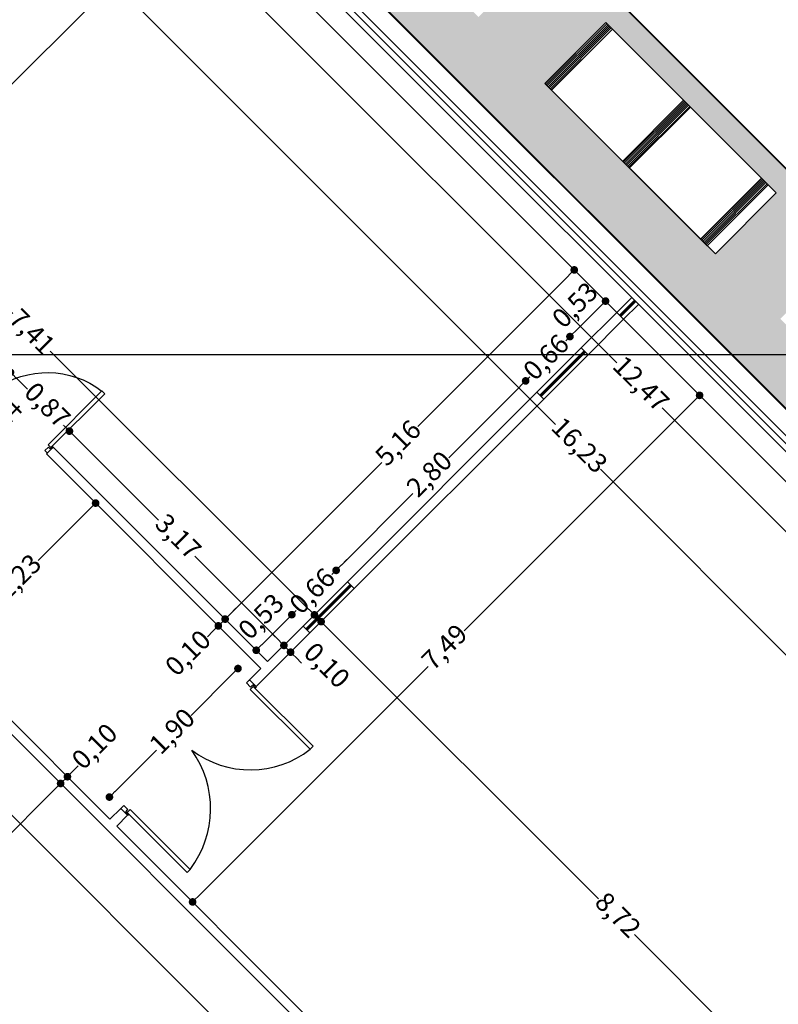
# Model space of a CAD drawing. Extents: x 175 to 332, y 58 to 120.
# Drawn here: x 285 to 293, y 88 to 98 of the extents above; entities that cross this region are included whole.
import ezdxf

# ---------------------------------------------------------------- set-up
doc = ezdxf.new("R2010")
doc.units = 0
doc.header["$LTSCALE"] = 0.03
doc.layers.get('0').update_dxf_attribs({"linetype": 'CONTINUOUS'})
doc.layers.get('DEFPOINTS').update_dxf_attribs({"linetype": 'CONTINUOUS'})
for name, color, linetype in [('CA', 2, 'CONTINUOUS'), ('CARPINTERIA', 32, 'CONTINUOUS'), ('COTAS', 9, 'CONTINUOUS'), ('COTAS2', 9, 'CONTINUOUS'), ('HAT', 8, 'CONTINUOUS'), ('HATCH_CORTE_HORMIGON', 32, 'CONTINUOUS'), ('HATCH_PAVIMENTO_EXTERIOR', 32, 'CONTINUOUS'), ('MUROS_DURLOCK', 6, 'CONTINUOUS'), ('PARASOLES', 6, 'CONTINUOUS'), ('PL_SUPERFICIE', 1, 'CONTINUOUS'), ('VARIOS', 32, 'CONTINUOUS')]:
    doc.layers.add(name, color=color, linetype=linetype)
doc.styles.add('TOM', font='sanss___.ttf')
doc.dimstyles.new('TOM', dxfattribs={"dimtxt": 0.2, "dimasz": 0.08, "dimexe": 1.25, "dimexo": 0.625, "dimgap": 0.01, "dimtad": 0, "dimzin": 1, "dimtxsty": 'TOM', "dimblk": 'DOT', "dimcen": 2.5, "dimse1": 1, "dimse2": 1, "dimclrd": 9, "dimclre": 256, "dimclrt": 256, "dimazin": 3, "dimtfac": 1, "dimtmove": 0, "dimatfit": 3})

# ---------------------------------------------------------------- blocks, each defined once
blk = doc.blocks.new('_DOT')
at = {"color": 0, "linetype": 'BYBLOCK'}
blk.add_line((-0.5, 0), (-1, 0), dxfattribs=at)
at = {"color": 0, "linetype": 'BYBLOCK', "const_width": 0.5}
blk.add_lwpolyline([(-0.25, 0, 1), (0.25, 0, 1)], format="xyb", close=True, dxfattribs=at)
blk = doc.blocks.new('*D71')
at = {"layer": 'COTAS', "color": 9}
for p, q in [((287.313, 98.723), (291.43, 94.608)), ((296.02, 90.021), (291.903, 94.136))]:
    blk.add_line(p, q, dxfattribs=at)
at = {"layer": 'DEFPOINTS', "color": 0}
for p in [(287.523, 99.046), (296.337, 90.225), (296.077, 89.965)]:
    blk.add_point(p, dxfattribs=at)
at = {"layer": 'COTAS', "color": 9, "xscale": 0.08, "yscale": 0.08, "zscale": 0.08}
for p, rotation in [((287.257, 98.78), 135.0183279021899), ((296.077, 89.965), 315.0183279021899)]:
    blk.add_blockref('_DOT', p, dxfattribs=dict(at, rotation=rotation))
at = {"layer": 'COTAS', "insert": (291.667, 94.372), "char_height": 0.2, "attachment_point": 5, "rotation": 315.0183, "style": 'TOM'}
blk.add_mtext('12,47', dxfattribs=at)
blk = doc.blocks.new('*D73')
at = {"layer": 'COTAS', "color": 9}
for p, q in [((285.344, 99.413), (290.789, 93.965)), ((296.704, 88.047), (291.259, 93.495))]:
    blk.add_line(p, q, dxfattribs=at)
at = {"layer": 'DEFPOINTS', "color": 0}
for p in [(286.193, 100.375), (297.666, 88.895), (296.76, 87.99)]:
    blk.add_point(p, dxfattribs=at)
at = {"layer": 'COTAS', "color": 9, "xscale": 0.08, "yscale": 0.08, "zscale": 0.08}
for p, rotation in [((285.287, 99.47), 134.9816720978104), ((296.76, 87.99), 314.9816720978104)]:
    blk.add_blockref('_DOT', p, dxfattribs=dict(at, rotation=rotation))
at = {"layer": 'COTAS', "insert": (291.024, 93.73), "char_height": 0.2, "attachment_point": 5, "rotation": 314.9817, "style": 'TOM'}
blk.add_mtext('16,23', dxfattribs=at)
blk = doc.blocks.new('*D74')
at = {"layer": 'COTAS', "color": 9}
for p, q in [((287.022, 99.432), (282.636, 95.049)), ((277.78, 90.196), (282.166, 94.579))]:
    blk.add_line(p, q, dxfattribs=at)
at = {"layer": 'DEFPOINTS', "color": 0}
for p in [(286.199, 100.369), (287.079, 99.489), (276.844, 91.02)]:
    blk.add_point(p, dxfattribs=at)
at = {"layer": 'COTAS', "color": 9, "xscale": 0.08, "yscale": 0.08, "zscale": 0.08}
for p, rotation in [((287.079, 99.489), 44.98167209781001), ((277.724, 90.14), 224.98167209781)]:
    blk.add_blockref('_DOT', p, dxfattribs=dict(at, rotation=rotation))
at = {"layer": 'COTAS', "insert": (282.401, 94.814), "char_height": 0.2, "attachment_point": 5, "rotation": 44.9817, "style": 'TOM'}
blk.add_mtext('13,23', dxfattribs=at)
blk = doc.blocks.new('PUERTA-100-01')
at = {"layer": 'CA'}
blk.add_lwpolyline([(0.023, 0.075), (0.069, 0.075), (0.069, 0.983), (0.023, 0.983)], close=True, dxfattribs=at)
for points in [[(0, 0.089), (0.005, 0.089), (0.005, 0.099), (0.017, 0.099), (0.017, 0.059), (0.048, 0.059), (0.048, 0), (0.005, 0), (0.005, 0.008), (0.001, 0.008)], [(1, 0.089), (0.995, 0.089), (0.995, 0.099), (0.983, 0.099), (0.983, 0.059), (0.952, 0.059), (0.952, 0), (0.995, 0), (0.995, 0.008), (0.999, 0.008)]]:
    blk.add_lwpolyline(points, dxfattribs=at)
at = {"layer": 'CA', "color": 2}
blk.add_arc((-0.072, -0.078), 1.07, 9.3063, 82.4298, dxfattribs=at)
blk = doc.blocks.new('*D217')
at = {"layer": 'COTAS2', "color": 9}
for p, q in [((284.968, 94.273), (285.025, 94.329)), ((284.813, 94.117), (284.912, 94.216)), ((284.756, 94.061), (284.699, 94.004))]:
    blk.add_line(p, q, dxfattribs=at)
at = {"layer": 'DEFPOINTS', "color": 0}
for p in [(284.767, 94.361), (284.67, 94.259), (284.912, 94.216)]:
    blk.add_point(p, dxfattribs=at)
at = {"layer": 'COTAS2', "color": 9, "xscale": 0.08, "yscale": 0.08, "zscale": 0.08}
for p, rotation in [((284.912, 94.216), 224.9817014921864), ((284.813, 94.117), 44.98170149218637)]:
    blk.add_blockref('_DOT', p, dxfattribs=dict(at, rotation=rotation))
at = {"layer": 'COTAS2', "insert": (285.002, 93.982), "char_height": 0.2, "attachment_point": 5, "rotation": 44.9817, "style": 'TOM'}
blk.add_mtext('0,14', dxfattribs=at)
blk = doc.blocks.new('*D221')
at = {"layer": 'COTAS2', "color": 9}
for p, q in [((285.928, 93.086), (285.384, 92.542)), ((284.465, 91.622), (285.009, 92.166))]:
    blk.add_line(p, q, dxfattribs=at)
at = {"layer": 'DEFPOINTS', "color": 0}
for p in [(285.985, 93.142), (286.044, 93.083), (284.466, 91.507)]:
    blk.add_point(p, dxfattribs=at)
at = {"layer": 'COTAS2', "color": 9, "xscale": 0.08, "yscale": 0.08, "zscale": 0.08}
for p, rotation in [((285.985, 93.142), 44.99999999999272), ((284.408, 91.565), 224.9999999999927)]:
    blk.add_blockref('_DOT', p, dxfattribs=dict(at, rotation=rotation))
at = {"layer": 'COTAS2', "insert": (285.196, 92.354), "char_height": 0.2, "attachment_point": 5, "rotation": 45, "style": 'TOM'}
blk.add_mtext('2,23', dxfattribs=at)
blk = doc.blocks.new('*D222')
at = {"layer": 'COTAS2', "color": 9}
for p, q in [((287.416, 91.357), (286.982, 90.923)), ((286.186, 90.126), (286.62, 90.56))]:
    blk.add_line(p, q, dxfattribs=at)
at = {"layer": 'DEFPOINTS', "color": 0}
for p in [(287.472, 91.413), (287.52, 91.365), (286.177, 90.022)]:
    blk.add_point(p, dxfattribs=at)
at = {"layer": 'COTAS2', "color": 9, "xscale": 0.08, "yscale": 0.08, "zscale": 0.08}
for p, rotation in [((287.472, 91.413), 44.99999999992789), ((286.129, 90.07), 224.9999999999279)]:
    blk.add_blockref('_DOT', p, dxfattribs=dict(at, rotation=rotation))
at = {"layer": 'COTAS2', "insert": (286.801, 90.741), "char_height": 0.2, "attachment_point": 5, "rotation": 45, "style": 'TOM'}
blk.add_mtext('1,90', dxfattribs=at)
blk = doc.blocks.new('*D223')
at = {"layer": 'COTAS2', "color": 9}
blk.add_line((287.72, 91.661), (287.978, 91.919), dxfattribs=at)
at = {"layer": 'DEFPOINTS', "color": 0}
for p in [(288.035, 91.976), (288.083, 91.928), (287.711, 91.556)]:
    blk.add_point(p, dxfattribs=at)
at = {"layer": 'COTAS2', "color": 9, "xscale": 0.08, "yscale": 0.08, "zscale": 0.08}
for p, rotation in [((288.035, 91.976), 44.99999999992786), ((287.663, 91.604), 224.9999999999279)]:
    blk.add_blockref('_DOT', p, dxfattribs=dict(at, rotation=rotation))
at = {"layer": 'COTAS2', "insert": (287.731, 91.941), "char_height": 0.2, "attachment_point": 5, "rotation": 45, "style": 'TOM'}
blk.add_mtext('0,53', dxfattribs=at)
blk = doc.blocks.new('*D224')
at = {"layer": 'COTAS2', "color": 9}
for p, q in [((288.555, 92.495), (288.611, 92.552)), ((288.498, 92.439), (288.454, 92.395)), ((288.035, 91.976), (288.079, 92.02)), ((287.978, 91.919), (287.922, 91.862))]:
    blk.add_line(p, q, dxfattribs=at)
at = {"layer": 'DEFPOINTS', "color": 0}
for p in [(288.498, 92.439), (288.546, 92.391), (288.083, 91.928)]:
    blk.add_point(p, dxfattribs=at)
at = {"layer": 'COTAS2', "color": 9, "xscale": 0.08, "yscale": 0.08, "zscale": 0.08}
for p, rotation in [((288.498, 92.439), 224.9999999999279), ((288.035, 91.976), 44.99999999992789)]:
    blk.add_blockref('_DOT', p, dxfattribs=dict(at, rotation=rotation))
at = {"layer": 'COTAS2', "insert": (288.266, 92.207), "char_height": 0.2, "attachment_point": 5, "rotation": 45, "style": 'TOM'}
blk.add_mtext('0,66', dxfattribs=at)
blk = doc.blocks.new('*D225')
at = {"layer": 'COTAS2', "color": 9}
for p, q in [((290.421, 94.362), (289.676, 93.616)), ((288.555, 92.495), (289.3, 93.241))]:
    blk.add_line(p, q, dxfattribs=at)
at = {"layer": 'DEFPOINTS', "color": 0}
for p in [(290.478, 94.419), (290.526, 94.371), (288.546, 92.391)]:
    blk.add_point(p, dxfattribs=at)
at = {"layer": 'COTAS2', "color": 9, "xscale": 0.08, "yscale": 0.08, "zscale": 0.08}
for p, rotation in [((290.478, 94.419), 44.99999999992786), ((288.498, 92.439), 224.9999999999279)]:
    blk.add_blockref('_DOT', p, dxfattribs=dict(at, rotation=rotation))
at = {"layer": 'COTAS2', "insert": (289.488, 93.429), "char_height": 0.2, "attachment_point": 5, "rotation": 45, "style": 'TOM'}
blk.add_mtext('2,80', dxfattribs=at)
blk = doc.blocks.new('*D226')
at = {"layer": 'COTAS2', "color": 9}
for p, q in [((290.998, 94.938), (291.054, 94.995)), ((290.941, 94.882), (290.897, 94.838)), ((290.478, 94.419), (290.522, 94.463)), ((290.421, 94.362), (290.365, 94.305))]:
    blk.add_line(p, q, dxfattribs=at)
at = {"layer": 'DEFPOINTS', "color": 0}
for p in [(290.941, 94.882), (290.989, 94.834), (290.526, 94.371)]:
    blk.add_point(p, dxfattribs=at)
at = {"layer": 'COTAS2', "color": 9, "xscale": 0.08, "yscale": 0.08, "zscale": 0.08}
for p, rotation in [((290.941, 94.882), 224.9999999999279), ((290.478, 94.419), 44.99999999992789)]:
    blk.add_blockref('_DOT', p, dxfattribs=dict(at, rotation=rotation))
at = {"layer": 'COTAS2', "insert": (290.709, 94.65), "char_height": 0.2, "attachment_point": 5, "rotation": 45, "style": 'TOM'}
blk.add_mtext('0,66', dxfattribs=at)
blk = doc.blocks.new('*D227')
at = {"layer": 'COTAS2', "color": 9}
blk.add_line((290.998, 94.938), (291.256, 95.197), dxfattribs=at)
at = {"layer": 'DEFPOINTS', "color": 0}
for p in [(291.313, 95.253), (291.36, 95.205), (290.989, 94.834)]:
    blk.add_point(p, dxfattribs=at)
at = {"layer": 'COTAS2', "color": 9, "xscale": 0.08, "yscale": 0.08, "zscale": 0.08}
for p, rotation in [((291.313, 95.253), 44.99999999992786), ((290.941, 94.882), 224.9999999999279)]:
    blk.add_blockref('_DOT', p, dxfattribs=dict(at, rotation=rotation))
at = {"layer": 'COTAS2', "insert": (291.01, 95.195), "char_height": 0.2, "attachment_point": 5, "rotation": 45, "style": 'TOM'}
blk.add_mtext('0,53', dxfattribs=at)
blk = doc.blocks.new('*D231')
at = {"layer": 'COTAS2', "color": 9}
for p, q in [((285.152, 94.453), (285.272, 94.333)), ((285.654, 93.951), (285.648, 93.957))]:
    blk.add_line(p, q, dxfattribs=at)
at = {"layer": 'DEFPOINTS', "color": 0}
for p in [(284.928, 94.341), (285.711, 93.894), (285.543, 93.726)]:
    blk.add_point(p, dxfattribs=at)
at = {"layer": 'COTAS2', "color": 9, "xscale": 0.08, "yscale": 0.08, "zscale": 0.08}
for p, rotation in [((285.095, 94.509), 135.0183279021755), ((285.711, 93.894), 315.0183279021755)]:
    blk.add_blockref('_DOT', p, dxfattribs=dict(at, rotation=rotation))
at = {"layer": 'COTAS2', "insert": (285.464, 94.149), "char_height": 0.2, "attachment_point": 5, "rotation": 315.0183, "style": 'TOM'}
blk.add_mtext('0,87', dxfattribs=at)
blk = doc.blocks.new('*D232')
at = {"layer": 'COTAS2', "color": 9}
for p, q in [((285.767, 93.838), (286.642, 92.964)), ((287.895, 91.712), (287.02, 92.586))]:
    blk.add_line(p, q, dxfattribs=at)
at = {"layer": 'DEFPOINTS', "color": 0}
for p in [(285.543, 93.726), (287.952, 91.655), (287.782, 91.485)]:
    blk.add_point(p, dxfattribs=at)
at = {"layer": 'COTAS2', "color": 9, "xscale": 0.08, "yscale": 0.08, "zscale": 0.08}
for p, rotation in [((285.711, 93.894), 135.0183279021755), ((287.952, 91.655), 315.0183279021755)]:
    blk.add_blockref('_DOT', p, dxfattribs=dict(at, rotation=rotation))
at = {"layer": 'COTAS2', "insert": (286.831, 92.775), "char_height": 0.2, "attachment_point": 5, "rotation": 315.0183, "style": 'TOM'}
blk.add_mtext('3,17', dxfattribs=at)
blk = doc.blocks.new('*D235')
at = {"layer": 'COTAS2', "color": 9}
for p, q in [((284.171, 90.816), (287.762, 87.225)), ((291.824, 83.163), (288.234, 86.754))]:
    blk.add_line(p, q, dxfattribs=at)
at = {"layer": 'DEFPOINTS', "color": 0}
for p in [(284.115, 90.873), (291.881, 83.106), (291.883, 83.109)]:
    blk.add_point(p, dxfattribs=at)
at = {"layer": 'COTAS2', "color": 9, "xscale": 0.08, "yscale": 0.08, "zscale": 0.08}
for p, rotation in [((284.115, 90.873), 134.999999999993), ((291.881, 83.106), 314.999999999993)]:
    blk.add_blockref('_DOT', p, dxfattribs=dict(at, rotation=rotation))
at = {"layer": 'COTAS2', "insert": (287.998, 86.99), "char_height": 0.2, "attachment_point": 5, "rotation": 315, "style": 'TOM'}
blk.add_mtext('10,98', dxfattribs=at)
blk = doc.blocks.new('*D238')
at = {"layer": 'COTAS2', "color": 9}
for p, q in [((287.895, 91.712), (287.838, 91.768)), ((287.952, 91.655), (288.022, 91.584)), ((288.079, 91.528), (288.136, 91.471))]:
    blk.add_line(p, q, dxfattribs=at)
at = {"layer": 'DEFPOINTS', "color": 0}
for p in [(288.224, 91.786), (288.022, 91.584), (287.782, 91.485)]:
    blk.add_point(p, dxfattribs=at)
at = {"layer": 'COTAS2', "color": 9, "xscale": 0.08, "yscale": 0.08, "zscale": 0.08}
for p, rotation in [((287.952, 91.655), 315.0183279021755), ((288.022, 91.584), 135.0183279021755)]:
    blk.add_blockref('_DOT', p, dxfattribs=dict(at, rotation=rotation))
at = {"layer": 'COTAS2', "insert": (288.384, 91.43), "char_height": 0.2, "attachment_point": 5, "rotation": 315.0183, "style": 'TOM'}
blk.add_mtext('0,10', dxfattribs=at)
blk = doc.blocks.new('*D239')
at = {"layer": 'COTAS2', "color": 9}
for p, q in [((290.93, 95.522), (289.35, 93.942)), ((287.394, 91.986), (288.974, 93.566))]:
    blk.add_line(p, q, dxfattribs=at)
at = {"layer": 'DEFPOINTS', "color": 0}
for p in [(291.431, 95.134), (287.338, 91.93), (287.782, 91.485)]:
    blk.add_point(p, dxfattribs=at)
at = {"layer": 'COTAS2', "color": 9, "xscale": 0.08, "yscale": 0.08, "zscale": 0.08}
for p, rotation in [((290.986, 95.579), 44.99999999999345), ((287.338, 91.93), 224.9999999999934)]:
    blk.add_blockref('_DOT', p, dxfattribs=dict(at, rotation=rotation))
at = {"layer": 'COTAS2', "insert": (289.162, 93.754), "char_height": 0.2, "attachment_point": 5, "rotation": 45, "style": 'TOM'}
blk.add_mtext('5,16', dxfattribs=at)
blk = doc.blocks.new('*D240')
at = {"layer": 'COTAS2', "color": 9}
for p, q in [((285.563, 90.155), (282.753, 87.346)), ((279.567, 84.159), (282.376, 86.968))]:
    blk.add_line(p, q, dxfattribs=at)
at = {"layer": 'DEFPOINTS', "color": 0}
for p in [(285.619, 90.212), (279.507, 84.105), (279.51, 84.102)]:
    blk.add_point(p, dxfattribs=at)
at = {"layer": 'COTAS2', "color": 9, "xscale": 0.08, "yscale": 0.08, "zscale": 0.08}
for p, rotation in [((285.619, 90.212), 44.99999999999345), ((279.51, 84.102), 224.9999999999934)]:
    blk.add_blockref('_DOT', p, dxfattribs=dict(at, rotation=rotation))
at = {"layer": 'COTAS2', "insert": (282.565, 87.157), "char_height": 0.2, "attachment_point": 5, "rotation": 45, "style": 'TOM'}
blk.add_mtext('8,64', dxfattribs=at)
blk = doc.blocks.new('*D241')
at = {"layer": 'COTAS2', "color": 9}
for p, q in [((285.747, 90.339), (285.804, 90.396)), ((285.619, 90.212), (285.69, 90.283)), ((285.563, 90.155), (285.506, 90.099))]:
    blk.add_line(p, q, dxfattribs=at)
at = {"layer": 'DEFPOINTS', "color": 0}
for p in [(284.537, 91.436), (285.69, 90.283), (285.619, 90.212)]:
    blk.add_point(p, dxfattribs=at)
at = {"layer": 'COTAS2', "color": 9, "xscale": 0.08, "yscale": 0.08, "zscale": 0.08}
for p, rotation in [((285.69, 90.283), 224.9999999999934), ((285.619, 90.212), 44.99999999999345)]:
    blk.add_blockref('_DOT', p, dxfattribs=dict(at, rotation=rotation))
at = {"layer": 'COTAS2', "insert": (285.991, 90.583), "char_height": 0.2, "attachment_point": 5, "rotation": 45, "style": 'TOM'}
blk.add_mtext('0,10', dxfattribs=at)
blk = doc.blocks.new('*D242')
at = {"layer": 'COTAS2', "color": 9}
for p, q in [((287.394, 91.986), (287.451, 92.043)), ((287.338, 91.93), (287.267, 91.859)), ((287.21, 91.803), (287.154, 91.746))]:
    blk.add_line(p, q, dxfattribs=at)
at = {"layer": 'DEFPOINTS', "color": 0}
for p in [(287.267, 91.859), (287.782, 91.485), (287.711, 91.415)]:
    blk.add_point(p, dxfattribs=at)
at = {"layer": 'COTAS2', "color": 9, "xscale": 0.08, "yscale": 0.08, "zscale": 0.08}
for p, rotation in [((287.338, 91.93), 224.9999999999934), ((287.267, 91.859), 44.99999999999341)]:
    blk.add_blockref('_DOT', p, dxfattribs=dict(at, rotation=rotation))
at = {"layer": 'COTAS2', "insert": (286.967, 91.559), "char_height": 0.2, "attachment_point": 5, "rotation": 45, "style": 'TOM'}
blk.add_mtext('0,10', dxfattribs=at)
blk = doc.blocks.new('*D243')
at = {"layer": 'COTAS2', "color": 9}
for p, q in [((283.087, 97.154), (285.119, 95.123)), ((288.214, 92.03), (285.511, 94.731))]:
    blk.add_line(p, q, dxfattribs=at)
at = {"layer": 'DEFPOINTS', "color": 0}
for p in [(283.031, 97.21), (283.031, 97.21), (288.271, 91.974)]:
    blk.add_point(p, dxfattribs=at)
at = {"layer": 'COTAS2', "color": 9, "xscale": 0.08, "yscale": 0.08, "zscale": 0.08}
for p, rotation in [((283.031, 97.21), 135.0183279021903), ((288.271, 91.974), 315.0183279021903)]:
    blk.add_blockref('_DOT', p, dxfattribs=dict(at, rotation=rotation))
at = {"layer": 'COTAS2', "insert": (285.304, 94.916), "char_height": 0.2, "attachment_point": 5, "rotation": 315.0183, "style": 'TOM'}
blk.add_mtext('7,41', dxfattribs=at)
blk = doc.blocks.new('*D244')
at = {"layer": 'COTAS2', "color": 9}
for p, q in [((288.398, 91.847), (291.238, 89.008)), ((294.454, 85.794), (291.614, 88.633))]:
    blk.add_line(p, q, dxfattribs=at)
at = {"layer": 'DEFPOINTS', "color": 0}
for p in [(288.353, 91.915), (294.511, 85.738), (294.522, 85.749)]:
    blk.add_point(p, dxfattribs=at)
at = {"layer": 'COTAS2', "color": 9, "xscale": 0.08, "yscale": 0.08, "zscale": 0.08}
for p, rotation in [((288.341, 91.903), 135.0183279021903), ((294.511, 85.738), 315.0183279021903)]:
    blk.add_blockref('_DOT', p, dxfattribs=dict(at, rotation=rotation))
at = {"layer": 'COTAS2', "insert": (291.426, 88.821), "char_height": 0.2, "attachment_point": 5, "rotation": 315.0183, "style": 'TOM'}
blk.add_mtext('8,72', dxfattribs=at)
blk = doc.blocks.new('*D245')
at = {"layer": 'COTAS2', "color": 9}
for p, q in [((292.239, 94.212), (289.834, 91.808)), ((287.055, 89.03), (289.46, 91.434))]:
    blk.add_line(p, q, dxfattribs=at)
at = {"layer": 'DEFPOINTS', "color": 0}
for p in [(291.503, 95.062), (292.296, 94.268), (286.205, 89.767)]:
    blk.add_point(p, dxfattribs=at)
at = {"layer": 'COTAS2', "color": 9, "xscale": 0.08, "yscale": 0.08, "zscale": 0.08}
for p, rotation in [((292.296, 94.268), 44.98170149218044), ((286.998, 88.974), 224.9817014921805)]:
    blk.add_blockref('_DOT', p, dxfattribs=dict(at, rotation=rotation))
at = {"layer": 'COTAS2', "insert": (289.647, 91.621), "char_height": 0.2, "attachment_point": 5, "rotation": 44.9817, "style": 'TOM'}
blk.add_mtext('7,49', dxfattribs=at)

msp = doc.modelspace()

# ---------------------------------------------------------------- hatches: boundary and pattern name
at = {"layer": 'HATCH_CORTE_HORMIGON'}
h = msp.add_hatch(dxfattribs=at)
h.set_pattern_fill('ANSI31', color=256, scale=0.005, style=0)
h.set_pattern_definition([(45, (-7.239926, -104.731096), (-0.01122532015, 0.01122532015), [])])
h.paths.add_polyline_path([(293.01248, 96.46756), (292.94177, 96.53827), (292.30537, 95.90187), (292.37608, 95.83116)])
h.paths.add_polyline_path([(292.19931, 97.28073), (292.16395, 97.31608), (292.1286, 97.35144), (291.4922, 96.71504), (291.56291, 96.64433)])
h.paths.add_polyline_path([(290.67903, 97.52822), (290.74974, 97.45751), (291.38613, 98.0939), (291.31542, 98.16461)])
at = {"layer": 'HATCH_PAVIMENTO_EXTERIOR'}
h = msp.add_hatch(dxfattribs=at)
h.set_pattern_fill('ANGLE', color=256, scale=0.08, style=0)
h.set_pattern_definition([(0, (0, 0), (0, 0.5588), [0.4064, -0.1524]), (90, (0, 0), (-0.5588, 3e-17), [0.4064, -0.1524])])
edge = h.paths.add_edge_path(flags=16)
edge.add_arc((253.10155, 84.11999), 1.235, -55.050516, 124.949484, ccw=False)
edge.add_arc((253.10155, 84.11999), 1.235, 124.949484, 304.949484, ccw=False)
h.paths.add_polyline_path([(256.91405, 83.19499), (259.43405, 83.19499), (259.43405, 82.29499), (256.91405, 82.29499)], flags=16)
h.paths.add_polyline_path([(260.51405, 83.19499), (263.03405, 83.19499), (263.03405, 82.29499), (260.51405, 82.29499)], flags=16)
h.paths.add_polyline_path([(264.13405, 83.19499), (266.65405, 83.19499), (266.65405, 82.29499), (264.13405, 82.29499)], flags=16)
edge = h.paths.add_edge_path(flags=16)
edge.add_arc((270.72655, 84.11999), 1.235, -55.050516, 124.949484, ccw=False)
edge.add_arc((270.72655, 84.11999), 1.235, 124.949484, 304.949484, ccw=False)
h.paths.add_polyline_path([(277.42114, 84.5372), (279.20305, 82.75529), (278.56665, 82.11889), (276.78474, 83.9008)], flags=16)
h.paths.add_polyline_path([(279.96526, 81.99307), (281.74717, 80.21116), (281.11078, 79.57476), (279.32887, 81.35667)], flags=16)
h.paths.add_polyline_path([(282.51085, 79.44748), (284.29276, 77.66557), (283.65636, 77.02918), (281.87445, 78.81109)], flags=16)
h.paths.add_polyline_path([(288.20307, 77.77425), (289.90013, 79.4713), (290.53652, 78.83491), (288.83947, 77.13785)], flags=16)
h.paths.add_polyline_path([(290.67794, 80.24912), (292.375, 81.94618), (293.0114, 81.30978), (291.31434, 79.61273)], flags=16)
h.paths.add_polyline_path([(293.13867, 82.70985), (294.83573, 84.40691), (295.47213, 83.77051), (293.77507, 82.07346)], flags=16)
h.paths.add_polyline_path([(295.61355, 85.18473), (297.3106, 86.88178), (297.947, 86.24539), (296.24994, 84.54833)], flags=16)
h.paths.add_polyline_path([(296.25103, 93.22901), (298.03294, 91.4471), (297.39654, 90.8107), (295.61463, 92.59261)], flags=16)
h.paths.add_polyline_path([(288.84055, 100.63949), (290.62246, 98.85758), (289.98606, 98.22118), (288.20415, 100.00309)], flags=16)
h.paths.add_polyline_path([(291.31542, 98.16461), (293.09733, 96.3827), (292.46094, 95.74631), (290.67903, 97.52822)], flags=16)
h.paths.add_polyline_path([(293.77615, 95.70388), (295.55806, 93.92197), (294.92167, 93.28558), (293.13976, 95.06748)], flags=16)
h.paths.add_polyline_path([(281.83652, 98.94409), (283.53358, 100.64115), (284.16998, 100.00475), (282.47292, 98.30769)], flags=16)
h.paths.add_polyline_path([(279.36165, 96.46922), (281.05871, 98.16627), (281.6951, 97.52988), (279.99805, 95.83282)], flags=16)
h.paths.add_polyline_path([(276.90092, 94.00849), (278.59797, 95.70554), (279.23437, 95.06915), (277.53731, 93.37209)], flags=16)
h.paths.add_polyline_path([(268.65905, 100.80999), (269.55905, 100.80999), (269.55905, 103.32999), (268.65905, 103.32999)], flags=16)
h.paths.add_polyline_path([(268.65905, 104.42999), (269.55905, 104.42999), (269.55905, 106.94999), (268.65905, 106.94999)], flags=16)
h.paths.add_polyline_path([(268.65905, 97.20999), (269.55905, 97.20999), (269.55905, 99.72999), (268.65905, 99.72999)], flags=16)
h.paths.add_polyline_path([(256.91405, 109.91499), (259.43405, 109.91499), (259.43405, 109.01499), (256.91405, 109.01499)], flags=16)
h.paths.add_polyline_path([(260.51405, 109.91499), (263.03405, 109.91499), (263.03405, 109.01499), (260.51405, 109.01499)], flags=16)
h.paths.add_polyline_path([(264.13405, 109.91499), (266.65405, 109.91499), (266.65405, 109.01499), (264.13405, 109.01499)], flags=16)
h.paths.add_polyline_path([(253.99905, 104.42999), (254.89905, 104.42999), (254.89905, 106.94999), (253.99905, 106.94999)], flags=16)
h.paths.add_polyline_path([(253.99905, 100.82999), (254.89905, 100.82999), (254.89905, 103.34999), (253.99905, 103.34999)], flags=16)
h.paths.add_polyline_path([(253.99133, 97.20999), (254.89133, 97.20999), (254.89133, 99.72999), (253.99133, 99.72999)], flags=16)
edge = h.paths.add_edge_path()
edge.add_line((249.73405, 84.32499), (249.73405, 86.14321))
edge.add_line((249.73405, 86.14321), (250.13405, 86.14321))
edge.add_line((250.13405, 86.14321), (250.13405, 86.19499))
edge.add_line((250.13405, 86.19499), (255.43405, 86.19499))
edge.add_line((255.43405, 86.19499), (255.43405, 86.14499))
edge.add_line((255.43405, 86.14499), (255.51905, 86.14499))
edge.add_line((255.51905, 86.14499), (255.51905, 83.86499))
edge.add_line((255.51905, 83.86499), (268.02905, 83.86499))
edge.add_line((268.02905, 83.86499), (268.02905, 86.14499))
edge.add_line((268.02905, 86.14499), (268.11405, 86.14499))
edge.add_line((268.11405, 86.14499), (268.11405, 86.19499))
edge.add_line((268.11405, 86.19499), (273.42405, 86.19499))
edge.add_line((273.42405, 86.19499), (273.42405, 86.14499))
edge.add_line((273.42405, 86.14499), (274.82405, 86.14499))
edge.add_line((274.82405, 86.14499), (274.82405, 86.22999))
edge.add_line((274.82405, 86.22999), (276.62027, 86.22999))
edge.add_line((276.62027, 86.22999), (286.19308, 76.65105))
edge.add_line((286.19308, 76.65105), (298.42918, 88.89499))
edge.add_line((298.42918, 88.89499), (286.19308, 101.13892))
edge.add_line((286.19308, 101.13892), (276.62027, 91.55999))
edge.add_line((276.62027, 91.55999), (274.82405, 91.55999))
edge.add_line((274.82405, 91.55999), (274.82405, 91.64499))
edge.add_line((274.82405, 91.64499), (273.42405, 91.64499))
edge.add_line((273.42405, 91.64499), (273.42405, 91.56321))
edge.add_line((273.42405, 91.56321), (268.11405, 91.56321))
edge.add_line((268.11405, 91.56321), (268.11405, 91.64321))
edge.add_line((268.11405, 91.64321), (268.02905, 91.64321))
edge.add_line((268.02905, 91.64321), (268.02905, 108.39499))
edge.add_line((268.02905, 108.39499), (255.51905, 108.39499))
edge.add_line((255.51905, 108.39499), (255.51905, 91.64499))
edge.add_line((255.51905, 91.64499), (255.43405, 91.64499))
edge.add_line((255.43405, 91.64499), (255.43405, 91.59499))
edge.add_line((255.43405, 91.59499), (250.13405, 91.59499))
edge.add_line((250.13405, 91.59499), (250.13405, 91.63499))
edge.add_line((250.13405, 91.63499), (249.02405, 91.63499))
edge.add_line((249.02405, 91.63499), (249.02405, 91.59499))
edge.add_line((249.02405, 91.59499), (246.25405, 91.59499))
edge.add_line((246.25405, 91.59499), (246.25405, 92.48499))
edge.add_line((246.25405, 92.48499), (246.08405, 92.48499))
edge.add_line((246.08405, 92.48499), (246.08405, 96.41815))
edge.add_arc((243.46405, 102.01529), 6.18, 295.084107, 355.437973)
edge.add_line((249.62447, 101.52375), (250.11601, 102.01529))
edge.add_line((250.11601, 102.01529), (249.62447, 102.50684))
edge.add_arc((243.46405, 102.01529), 6.18, 4.562027, 66.340871)
edge.add_line((245.94405, 107.67586), (245.94405, 109.42108))
edge.add_arc((243.46405, 102.01529), 7.81, -57.031755, 71.485683, ccw=False)
edge.add_line((247.71405, 95.46292), (247.71405, 93.36499))
edge.add_line((247.71405, 93.36499), (253.74905, 93.36499))
edge.add_line((253.74905, 93.36499), (253.74905, 110.16499))
edge.add_line((253.74905, 110.16499), (269.80905, 110.16499))
edge.add_line((269.80905, 110.16499), (269.80905, 93.32999))
edge.add_line((269.80905, 93.32999), (275.87264, 93.32999))
edge.add_line((275.87264, 93.32999), (286.19261, 103.64335))
edge.add_line((286.19261, 103.64335), (300.94804, 88.89736))
edge.add_line((300.94804, 88.89736), (286.19606, 74.13593))
edge.add_line((286.19606, 74.13593), (275.882, 84.44999))
edge.add_line((275.882, 84.44999), (273.42405, 84.44999))
edge.add_line((273.42405, 84.44999), (273.42405, 82.04499))
edge.add_line((273.42405, 82.04499), (250.68405, 82.04499))
edge.add_line((250.68405, 82.04499), (250.68405, 84.32499))
edge.add_line((250.68405, 84.32499), (249.73405, 84.32499))

# ---------------------------------------------------------------- linework, layer by layer
at = {"layer": 'CA'}
for p, q in [((286.31497, 89.90962), (286.34652, 89.94117)), ((286.34652, 89.94117), (286.97301, 89.31468)), ((286.94146, 89.28313), (286.31497, 89.90962)), ((286.97301, 89.31469), (286.94145, 89.28314))]:
    msp.add_line(p, q, dxfattribs=at)
for points in [[(287.66053, 91.23241), (287.65683, 91.22871), (287.66419, 91.22135), (287.65541, 91.21257), (287.6259, 91.24209), (287.60342, 91.21961), (287.56006, 91.26296), (287.59132, 91.29422), (287.59694, 91.2886), (287.60011, 91.29176)], [(286.30963, 89.8815), (286.31333, 89.8852), (286.32069, 89.87784), (286.32947, 89.88662), (286.29996, 89.91614), (286.32243, 89.93862), (286.27908, 89.98197), (286.24782, 89.95072), (286.25344, 89.94509), (286.25028, 89.94193)]]:
    msp.add_lwpolyline(points, dxfattribs=at)
msp.add_lwpolyline([(287.63242, 91.22707), (287.60087, 91.19552), (288.22735, 90.56903), (288.2589, 90.60058)], close=True, dxfattribs=at)
at = {"layer": 'CA', "color": 2}
for centre, radius, start, end in [((286.13584, 89.94877), 1.0502, 322.858802, 35.575827), ((287.60265, 91.37011), 1.01586, 232.910622, 307.948431)]:
    msp.add_arc(centre, radius, start, end, dxfattribs=at)
at = {"layer": 'CARPINTERIA'}
for p, q in [((287.90373, 99.42717), (296.71853, 90.60673)), ((287.67738, 99.20097), (296.49218, 90.38053)), ((287.74823, 99.21496), (296.50648, 90.4511)), ((287.79065, 99.25739), (296.57715, 90.46526)), ((287.52177, 99.04546), (296.33682, 90.22477)), ((291.43066, 95.13406), (291.58627, 95.28958)), ((291.50188, 95.06386), (291.65696, 95.21884)), ((291.05969, 94.76309), (290.59653, 94.29993)), ((290.66724, 94.22922), (291.1304, 94.69238)), ((288.61663, 92.32003), (288.15348, 91.85688)), ((288.22419, 91.78617), (288.68734, 92.24932))]:
    msp.add_line(p, q, dxfattribs=at)
at = {"layer": 'CARPINTERIA', "color": 1}
for p, q in [((291.6145, 95.26133), (291.45894, 95.10577)), ((291.62157, 95.25426), (291.46601, 95.0987)), ((291.62864, 95.24719), (291.47307, 95.09162)), ((291.08797, 94.7348), (290.62481, 94.27165)), ((291.09504, 94.72773), (290.63189, 94.26458)), ((291.10211, 94.72066), (290.63896, 94.25751)), ((288.64492, 92.29175), (288.18176, 91.8286)), ((288.65199, 92.28468), (288.18883, 91.82152)), ((288.65906, 92.27761), (288.1959, 91.81445))]:
    msp.add_line(p, q, dxfattribs=at)
at = {"layer": 'HAT', "color": 30}
msp.add_line((192.84838, 94.69499), (294.04764, 94.69499), dxfattribs=at)
at = {"layer": 'HATCH_CORTE_HORMIGON'}
msp.add_lwpolyline([(291.31542, 98.16461), (293.09733, 96.3827), (292.46094, 95.74631), (290.67903, 97.52822), (291.31542, 98.16461)], dxfattribs=at)
at = {"layer": 'HATCH_PAVIMENTO_EXTERIOR'}
for points in [[(269.80905, 93.32999), (275.87264, 93.32999), (286.19261, 103.64335), (300.94804, 88.89736), (286.19606, 74.13593), (275.882, 84.44999), (273.42405, 84.44999)], [(273.42405, 86.14499), (274.82405, 86.14499), (274.82405, 86.22999), (276.62027, 86.22999), (286.19308, 76.65105), (298.42918, 88.89499), (286.19308, 101.13892), (276.62027, 91.55999), (274.82405, 91.55999), (274.82405, 91.64499), (273.42405, 91.64499)]]:
    msp.add_lwpolyline(points, dxfattribs=at)
at = {"layer": 'MUROS_DURLOCK'}
for p, q in [((291.43117, 95.13457), (291.05969, 94.76309)), ((291.43066, 95.13406), (291.50137, 95.06335)), ((291.50188, 95.06386), (291.1304, 94.69238)), ((291.05969, 94.76309), (291.1304, 94.69238)), ((290.59653, 94.29993), (288.61663, 92.32003)), ((290.59653, 94.29993), (290.66724, 94.22922)), ((290.66724, 94.22922), (288.68734, 92.24932)), ((285.47206, 93.65534), (285.54274, 93.72607)), ((285.47206, 93.65534), (287.71128, 91.41468)), ((285.54274, 93.72607), (287.78199, 91.48539)), ((288.61663, 92.32003), (288.68734, 92.24932)), ((288.22419, 91.78617), (287.66176, 91.22374)), ((288.15348, 91.85688), (287.78199, 91.48539)), ((288.15348, 91.85688), (288.22419, 91.78617)), ((284.53688, 91.43641), (286.13443, 89.83784)), ((287.71128, 91.41468), (287.59107, 91.29447)), ((284.53686, 91.29497), (292.30053, 83.52633)), ((287.59107, 91.29447), (287.66176, 91.22374)), ((286.24757, 89.95097), (286.13443, 89.83784)), ((286.24757, 89.95097), (286.31826, 89.88024)), ((286.31826, 89.88024), (286.20512, 89.7671)), ((286.20512, 89.7671), (292.37126, 83.59702))]:
    msp.add_line(p, q, dxfattribs=at)
at = {"layer": 'PARASOLES', "color": 6}
for p, q in [((291.31542, 98.16461), (290.67903, 97.52822)), ((293.01248, 96.46756), (291.31542, 98.16461)), ((291.38613, 98.0939), (290.74974, 97.45751)), ((292.37608, 95.83116), (290.67903, 97.52822)), ((291.4922, 96.71504), (292.1286, 97.35144)), ((291.56291, 96.64433), (292.19931, 97.28073)), ((292.94177, 96.53827), (292.30537, 95.90187)), ((293.01248, 96.46756), (292.37608, 95.83116))]:
    msp.add_line(p, q, dxfattribs=at)
at = {"layer": 'PL_SUPERFICIE'}
msp.add_lwpolyline([(268.02905, 86.14499), (274.82405, 86.14499), (274.82405, 86.22999), (276.62027, 86.22999), (286.1992, 76.65718), (298.43701, 88.88716), (286.18525, 101.13109), (276.62027, 91.55999), (274.82405, 91.55999), (274.82405, 91.64499), (268.00905, 91.64321)], dxfattribs=at)
at = {"layer": 'VARIOS'}
msp.add_line((286.18601, 103.64996), (300.93861, 88.88792), dxfattribs=at)

# ---------------------------------------------------------------- block references
at = {"layer": 'CARPINTERIA', "xscale": -0.8769842848869739, "yscale": 0.8769842848869739, "zscale": 0.8769842848869739, "rotation": 315.0000000000118}
msp.add_blockref('PUERTA-100-01', (285.48456, 93.66121), dxfattribs=at)

# ---------------------------------------------------------------- dimensions: what is measured, and where the dimension line sits
at = {"layer": 'COTAS'}
for p1, p2, distance, picture, middle in [((276.84405, 91.01999), (286.19906, 100.36902), -1.24435, '*D74', (282.40116, 94.81433)), ((286.19308, 100.375), (297.66575, 88.89499), -1.28032, '*D73', (291.0238, 93.72996))]:
    dim = msp.add_aligned_dim(p1=p1, p2=p2, distance=distance, dimstyle='TOM', dxfattribs=at)
    dim.commit()
    dim.dimension.update_dxf_attribs({"geometry": picture, "text_midpoint": middle})
dim = msp.add_linear_dim(base=(296.07705, 89.96484), p1=(287.52286, 99.04607), p2=(296.33681, 90.22477), angle=135.018328, dimstyle='TOM', override={"dimtmove": 1}, dxfattribs=at)
dim.commit()
dim.dimension.update_dxf_attribs({"geometry": '*D71', "text_midpoint": (291.66683, 94.37224)})
at = {"layer": 'COTAS2'}
for base, p1, p2, angle, override, picture, middle, dimtype in [((283.03067, 97.21043), (288.27056, 91.97389), (283.03067, 97.21043), 135.018328, {"dimtmove": 2}, '*D243', (285.30417, 94.91646), 161), ((291.31254, 95.25321), (290.98897, 94.8338), (291.36046, 95.20529), 225, {"dimtmove": 2}, '*D227', (291.00974, 95.19536), 160), ((285.71086, 93.8943), (284.92756, 94.34125), (285.54294, 93.72627), 135.018328, {"dimtmove": 2}, '*D231', (285.464, 94.14899), 160), ((284.91159, 94.21616), (284.6705, 94.25936), (284.76709, 94.36075), 224.981701, {"dimtad": 3, "dimtmove": 2}, '*D217', (285.0019, 93.98167), 160), ((288.03484, 91.97551), (287.7113, 91.55608), (288.08279, 91.92757), 225, {"dimtmove": 2}, '*D223', (287.73081, 91.94114), 160), ((288.02239, 91.58425), (287.78199, 91.48539), (288.22419, 91.78617), 135.018328, {"dimtmove": 2}, '*D238', (288.38359, 91.42951), 160)]:
    dim = msp.add_linear_dim(base=base, p1=p1, p2=p2, angle=angle, dimstyle='TOM', override=override, dxfattribs=at)
    dim.commit()
    dim.dimension.update_dxf_attribs({"geometry": picture, "text_midpoint": middle, "dimtype": dimtype})
for p1, p2, distance, picture, middle in [((291.43066, 95.13406), (287.78199, 91.48539), -0.62859, '*D239', (289.16184, 93.75421)), ((286.20512, 89.7671), (291.50304, 95.06164), -1.12157, '*D245', (289.6469, 91.62105)), ((286.17686, 90.02168), (287.52036, 91.36518), 0.06777, '*D222', (286.80068, 90.74136))]:
    dim = msp.add_aligned_dim(p1=p1, p2=p2, distance=distance, dimstyle='TOM', dxfattribs=at)
    dim.commit()
    dim.dimension.update_dxf_attribs({"geometry": picture, "text_midpoint": middle})
for base, p1, p2, angle, picture, middle in [((290.94105, 94.88172), (290.52582, 94.37064), (290.98897, 94.8338), 225, '*D226', (290.70947, 94.65015)), ((290.4779, 94.41857), (288.54592, 92.39075), (290.52582, 94.37064), 225, '*D225', (289.48795, 93.42862)), ((287.95154, 91.65505), (285.54294, 93.72627), (287.78199, 91.48539), 135.018328, '*D232', (286.8312, 92.77467)), ((285.98485, 93.14214), (284.46617, 91.50712), (286.04352, 93.08346), 225, '*D221', (285.19642, 92.35372)), ((288.498, 92.43867), (288.08279, 91.92757), (288.54592, 92.39075), 225, '*D224', (288.26642, 92.20709)), ((294.51061, 85.73783), (288.35286, 91.91484), (294.52221, 85.74944), 315.018328, '*D244', (291.42594, 88.82053)), ((291.88089, 83.10643), (284.11461, 90.87271), (291.88338, 83.10891), 135, '*D235', (287.99775, 86.98957)), ((279.50998, 84.10235), (285.61882, 90.21231), (279.50746, 84.10486), 45, '*D240', (282.56468, 87.15705))]:
    dim = msp.add_linear_dim(base=base, p1=p1, p2=p2, angle=angle, dimstyle='TOM', override={"dimtmove": 1}, dxfattribs=at)
    dim.commit()
    dim.dimension.update_dxf_attribs({"geometry": picture, "text_midpoint": middle})
for base, p1, p2, picture, middle in [((287.2668, 91.85916), (287.78199, 91.48539), (287.71128, 91.41468), '*D242', (286.96676, 91.55912)), ((285.69046, 90.28283), (285.61882, 90.21231), (284.53688, 91.43641), '*D241', (285.9905, 90.58287))]:
    dim = msp.add_linear_dim(base=base, p1=p1, p2=p2, angle=45, dimstyle='TOM', dxfattribs=at)
    dim.commit()
    dim.dimension.update_dxf_attribs({"geometry": picture, "text_midpoint": middle})

doc.saveas('drawing.dxf')
